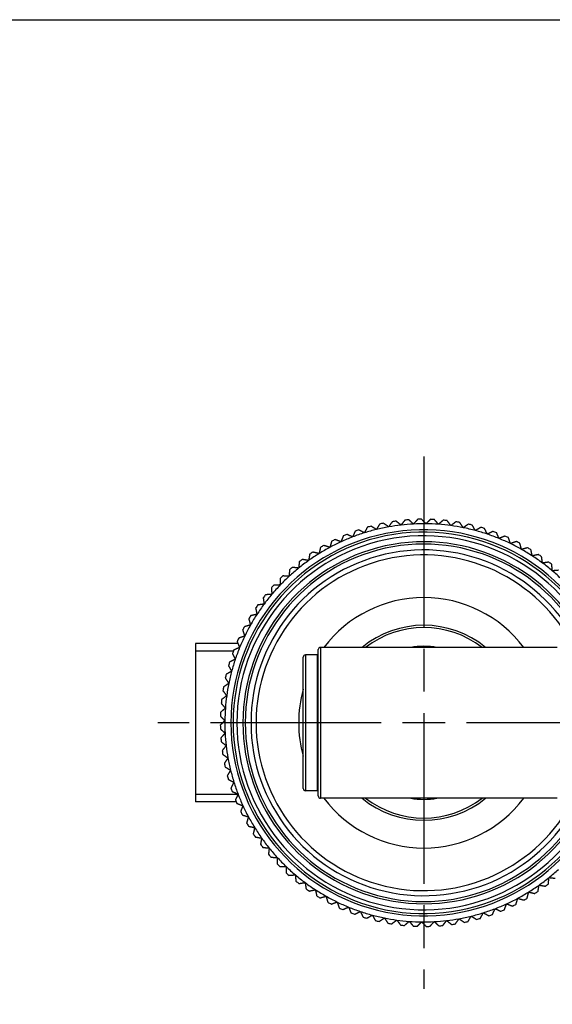
# Model space of a CAD drawing. Units: millimetres. Extents: x 32 to 1156, y 32 to 808.
# Drawn here: x 500 to 571, y 677 to 808 of the extents above; entities that cross this region are included whole.
import ezdxf

# ---------------------------------------------------------------- set-up
doc = ezdxf.new("R2010")
doc.units = ezdxf.units.MM
doc.header["$LTSCALE"] = 4
doc.linetypes.add('CHAIN', pattern=[0.3543, 0.2362, -0.0295, 0.0591, -0.0295])
doc.linetypes.add('DASH_DOT', pattern=[0.182, 0.1181, -0.0295, 0.0049, -0.0295])
for name, color, linetype, lineweight, true_color in [('Center Mark (ISO)', 1, 'DASH_DOT', 25, 0xff0000), ('Dimension (ISO)', 7, 'Continuous', 18, 0x00003f), ('Visible (ISO)', 7, 'Continuous', 25, 0x00003f), ('Visible Narrow (ISO)', 7, 'Continuous', 25, 0x00003f)]:
    doc.layers.add(name, color=color, linetype=linetype, lineweight=lineweight, true_color=true_color)
doc.layers.add('Sketch Geometry (ANSI)', color=7, linetype='Continuous', lineweight=25)
doc.styles.add('Samuel Heath (ISO)', font='tahoma.ttf')
doc.dimstyles.new('Samuel Heath (ISO)', dxfattribs={"dimscale": 4, "dimtxt": 3, "dimasz": 2.5, "dimexe": 1, "dimexo": 1.5, "dimgap": 0.762, "dimtad": 0, "dimtih": 1, "dimtoh": 1, "dimrnd": 1e-08, "dimzin": 0, "dimdsep": 46, "dimtxsty": 'Samuel Heath (ISO)', "dimcen": 0.09, "dimdle": 10, "dimclrd": 256, "dimclre": 256, "dimclrt": 256, "dimazin": 0, "dimtfac": 1, "dimtmove": 0, "dimatfit": 3, "dimfxl": 1, "dimtolj": 1, "dimtzin": 0, "dimlwd": 15, "dimlwe": 15, "dimarcsym": 0})

# ---------------------------------------------------------------- blocks, each defined once
blk = doc.blocks.new('Borders Default Border')
at = {"layer": 'Sketch Geometry (ANSI)', "flags": 128}
blk.add_lwpolyline([(8, 8), (8, 202), (289, 202), (289, 8), (8, 8)], dxfattribs=at)
blk = doc.blocks.new('*D14')
at = {"layer": 'Defpoints', "color": 0, "transparency": 16777216}
for p in [(404.29, 736.82), (453.38, 692.69)]:
    blk.add_point(p, dxfattribs=at)
at = {"layer": 'Dimension (ISO)', "color": 176, "lineweight": 15, "true_color": 0x000080, "transparency": 16777216}
for p, q in [((411.73, 730.13), (445.94, 699.38)), ((453.38, 692.69), (512.22, 639.81)), ((512.22, 639.81), (522.22, 639.81))]:
    blk.add_line(p, q, dxfattribs=at)
blk.add_arc((428.83, 714.76), 33, 191.4381, 324.9938, dxfattribs=at)
at = {"layer": 'Dimension (ISO)', "color": 176, "true_color": 0x000080, "transparency": 16777216}
for points in [[(412.84, 731.37), (410.61, 728.89), (404.29, 736.82)], [(447.05, 700.62), (444.83, 698.14), (453.38, 692.69)]]:
    blk.add_solid(points, dxfattribs=at)
at = {"layer": 'Dimension (ISO)', "color": 176, "lineweight": 18, "true_color": 0x000080, "transparency": 16777216, "insert": (551.63, 646.27), "char_height": 12, "attachment_point": 2, "style": 'Samuel Heath (ISO)'}
blk.add_mtext('\\A1;∅66.00', dxfattribs=at)

msp = doc.modelspace()

# ---------------------------------------------------------------- linework, layer by layer
at = {"layer": 'Center Mark (ISO)', "linetype": 'CHAIN', "ltscale": 23.990969}
for p, q in [((553.834, 750.055), (553.834, 679.455)), ((650.1811, 714.755), (518.534, 714.755))]:
    msp.add_line(p, q, dxfattribs=at)
at = {"layer": 'Visible (ISO)'}
for p, q in [((523.534, 725.255), (523.534, 704.255)), ((529.1767, 725.255), (523.534, 725.255)), ((571.534, 724.755), (540.134, 724.755)), ((537.834, 706.055), (537.834, 723.455)), ((539.734, 723.755), (538.134, 723.755)), ((539.834, 705.055), (539.834, 724.455)), ((539.734, 705.755), (538.134, 705.755)), ((528.9593, 704.255), (523.534, 704.255)), ((571.534, 704.755), (540.134, 704.755))]:
    msp.add_line(p, q, dxfattribs=at)
for centre, radius, start, end in [((553.834, 714.755), 27, 94.241829, 95.322833), ((553.834, 714.755), 27, 90.641829, 91.722833), ((553.834, 714.755), 27, 87.041829, 88.122833), ((553.834, 714.755), 26.4, 103.782331, 107.382331), ((553.834, 714.755), 27, 105.041829, 106.122833), ((553.834, 714.755), 26.4, 100.182331, 103.782331), ((553.834, 714.755), 27, 101.441829, 102.522833), ((553.834, 714.755), 26.4, 96.582331, 100.182331), ((553.834, 714.755), 27, 97.841829, 98.922833), ((553.834, 714.755), 26.4, 92.982331, 96.582331), ((553.834, 714.755), 26.4, 89.382331, 92.982331), ((553.834, 714.755), 26.4, 85.782331, 89.382331), ((553.834, 714.755), 26.4, 82.182331, 85.782331), ((553.834, 714.755), 27, 83.441829, 84.522833), ((553.834, 714.755), 26.4, 78.582331, 82.182331), ((553.834, 714.755), 27, 79.841829, 80.922833), ((553.834, 714.755), 26.4, 74.982331, 78.582331), ((553.834, 714.755), 27, 76.241829, 77.322833), ((553.834, 714.755), 27, 72.641829, 73.722833), ((553.834, 714.755), 25.6, 22.700991, 337.299009), ((553.834, 714.755), 26.4, 110.982331, 114.582331), ((553.834, 714.755), 27, 112.241829, 113.322833), ((553.834, 714.755), 26.4, 107.382331, 110.982331), ((553.834, 714.755), 27, 108.641829, 109.722833), ((553.834, 714.755), 26.4, 71.382331, 74.982331), ((553.834, 714.755), 26.4, 67.782331, 71.382331), ((553.834, 714.755), 27, 69.041829, 70.122833), ((553.834, 714.755), 26.4, 64.182331, 67.782331), ((553.834, 714.755), 27, 65.441829, 66.522833), ((553.834, 714.755), 24, 24.613188, 335.386814), ((553.834, 714.755), 26.4, 118.182331, 121.782331), ((553.834, 714.755), 27, 119.441829, 120.522833), ((553.834, 714.755), 26.4, 114.582331, 118.182331), ((553.834, 714.755), 27, 115.841829, 116.922833), ((553.834, 714.755), 26.4, 60.582331, 64.182331), ((553.834, 714.755), 27, 61.841829, 62.922833), ((553.834, 714.755), 27, 58.241829, 59.322833), ((553.834, 714.755), 26.4, 121.782331, 125.382331), ((553.834, 714.755), 27, 123.041829, 124.122833), ((553.834, 714.755), 26.4, 56.982331, 60.582331), ((553.834, 714.755), 26.4, 53.382331, 56.982331), ((553.834, 714.755), 27, 54.641829, 55.722833), ((553.834, 714.755), 26.4, 128.982331, 132.582331), ((553.834, 714.755), 27, 130.241829, 131.322833), ((553.834, 714.755), 26.4, 125.382331, 128.982331), ((553.834, 714.755), 27, 126.641829, 127.722833), ((553.834, 714.755), 26.4, 49.782331, 53.382331), ((553.834, 714.755), 27, 51.041829, 52.122833), ((553.834, 714.755), 27, 133.841829, 134.922833), ((553.834, 714.755), 26.4, 132.582331, 136.182331), ((553.834, 714.755), 26.4, 46.182331, 49.782331), ((553.834, 714.755), 27, 137.441829, 138.522833), ((553.834, 714.755), 26.4, 136.182331, 139.782331), ((553.834, 714.755), 27, 141.041829, 142.122833), ((553.834, 714.755), 26.4, 139.782331, 143.382331), ((553.834, 714.755), 27, 144.641829, 145.722833), ((553.834, 714.755), 26.4, 143.382331, 146.982331), ((553.834, 714.755), 27, 148.241829, 149.322833), ((553.834, 714.755), 26.4, 146.982331, 150.582331), ((553.834, 714.755), 27, 151.841829, 152.922833), ((553.834, 714.755), 26.4, 150.582331, 154.182331), ((553.834, 714.755), 26.4, 154.182331, 157.782331), ((553.834, 714.755), 26.4, 157.782331, 161.382331), ((553.834, 714.755), 27, 155.441829, 156.522833), ((540.134, 724.455), 0.3, 90, 180), ((553.834, 714.755), 27, 159.041829, 160.122833), ((538.134, 723.455), 0.3, 90, 180), ((539.734, 723.655), 0.1, 0, 90), ((553.834, 714.755), 27, 162.641829, 163.722833), ((553.834, 714.755), 26.4, 161.382331, 164.982331), ((553.834, 714.755), 27, 166.241829, 167.322833), ((553.834, 714.755), 26.4, 164.982331, 168.582331), ((553.834, 714.755), 27, 169.841829, 170.922833), ((553.834, 714.755), 26.4, 168.582331, 172.182331), ((553.834, 714.755), 26.4, 172.182331, 175.782331), ((553.834, 714.755), 27, 173.441829, 174.522833), ((553.834, 714.755), 27, 177.041829, 178.122833), ((553.834, 714.755), 26.4, 175.782331, 179.382331), ((553.834, 714.755), 27, 180.641829, 181.722833), ((553.834, 714.755), 26.4, 179.382331, 182.982331), ((553.834, 714.755), 26.4, 182.982331, 186.582331), ((553.834, 714.755), 27, 184.241829, 185.322833), ((553.834, 714.755), 26.4, 186.582331, 190.182331), ((553.834, 714.755), 27, 187.841829, 188.922833), ((553.834, 714.755), 27, 191.441829, 192.522833), ((553.834, 714.755), 26.4, 190.182331, 193.782331), ((553.834, 714.755), 27, 195.041829, 196.122833), ((553.834, 714.755), 26.4, 193.782331, 197.382331), ((553.834, 714.755), 26.4, 197.382331, 200.982331), ((553.834, 714.755), 27, 198.641829, 199.722833), ((553.834, 714.755), 26.4, 200.982331, 204.582331), ((538.134, 706.055), 0.3, 180, 270), ((539.734, 705.855), 0.1, 270, 0), ((553.834, 714.755), 27, 202.241829, 203.322833), ((540.134, 705.055), 0.3, 180, 270), ((553.834, 714.755), 27, 205.841829, 206.922833), ((553.834, 714.755), 26.4, 204.582331, 208.182331), ((553.834, 714.755), 27, 209.441829, 210.522833), ((553.834, 714.755), 26.4, 208.182331, 211.782331), ((553.834, 714.755), 27, 213.041829, 214.122833), ((553.834, 714.755), 26.4, 211.782331, 215.382331), ((553.834, 714.755), 27, 216.641829, 217.722833), ((553.834, 714.755), 26.4, 215.382331, 218.982331), ((553.834, 714.755), 27, 220.241829, 221.322833), ((553.834, 714.755), 26.4, 218.982331, 222.582331), ((553.834, 714.755), 27, 223.841829, 224.922833), ((553.834, 714.755), 26.4, 222.582331, 226.182331), ((553.834, 714.755), 26.4, 226.182331, 229.782331), ((553.834, 714.755), 27, 227.441829, 228.522833), ((553.834, 714.755), 26.4, 308.982331, 312.582331), ((553.834, 714.755), 26.4, 229.782331, 233.382331), ((553.834, 714.755), 27, 231.041829, 232.122833), ((553.834, 714.755), 26.4, 233.382331, 236.982331), ((553.834, 714.755), 26.4, 305.382331, 308.982331), ((553.834, 714.755), 27, 306.641829, 307.722833), ((553.834, 714.755), 27, 234.641829, 235.722833), ((553.834, 714.755), 26.4, 236.982331, 240.582331), ((553.834, 714.755), 26.4, 298.182331, 301.782331), ((553.834, 714.755), 26.4, 301.782331, 305.382331), ((553.834, 714.755), 27, 303.041829, 304.122833), ((553.834, 714.755), 27, 238.241829, 239.322833), ((553.834, 714.755), 26.4, 240.582331, 244.182331), ((553.834, 714.755), 27, 241.841829, 242.922833), ((553.834, 714.755), 26.4, 244.182331, 247.782331), ((553.834, 714.755), 26.4, 294.582331, 298.182331), ((553.834, 714.755), 27, 299.441829, 300.522833), ((553.834, 714.755), 27, 245.441829, 246.522833), ((553.834, 714.755), 26.4, 247.782331, 251.382331), ((553.834, 714.755), 27, 249.041829, 250.122833), ((553.834, 714.755), 26.4, 251.382331, 254.982331), ((553.834, 714.755), 26.4, 283.782331, 287.382331), ((553.834, 714.755), 26.4, 287.382331, 290.982331), ((553.834, 714.755), 26.4, 290.982331, 294.582331), ((553.834, 714.755), 27, 292.241829, 293.322833), ((553.834, 714.755), 27, 295.841829, 296.922833), ((553.834, 714.755), 27, 252.641829, 253.722833), ((553.834, 714.755), 26.4, 254.982331, 258.582331), ((553.834, 714.755), 27, 256.241829, 257.322833), ((553.834, 714.755), 26.4, 258.582331, 262.182331), ((553.834, 714.755), 27, 259.841829, 260.922833), ((553.834, 714.755), 26.4, 262.182331, 265.782331), ((553.834, 714.755), 26.4, 265.782331, 269.382331), ((553.834, 714.755), 26.4, 269.382331, 272.982331), ((553.834, 714.755), 26.4, 272.982331, 276.582331), ((553.834, 714.755), 26.4, 276.582331, 280.182331), ((553.834, 714.755), 26.4, 280.182331, 283.782331), ((553.834, 714.755), 27, 281.441829, 282.522833), ((553.834, 714.755), 27, 285.041829, 286.122833), ((553.834, 714.755), 27, 288.641829, 289.722833), ((553.834, 714.755), 27, 263.441829, 264.522833), ((553.834, 714.755), 27, 267.041829, 268.122833), ((553.834, 714.755), 27, 270.641829, 271.722833), ((553.834, 714.755), 27, 274.241829, 275.322833), ((553.834, 714.755), 27, 277.841829, 278.922833)]:
    msp.add_arc(centre, radius, start, end, dxfattribs=at)
for points, weights in [([(552.4604, 741.1193), (552.1521, 741.397), (551.8369, 741.6811)], [1, 1.00012353935, 1]), ([(553.0222, 741.7428), (552.7382, 741.4275), (552.4604, 741.1193)], [1, 1.00012353936, 1]), ([(554.1186, 741.1535), (553.8283, 741.45), (553.5315, 741.7533)], [1, 1.00012353935, 1]), ([(554.7184, 741.7405), (554.4151, 741.4437), (554.1186, 741.1535)], [1, 1.00012353935, 1]), ([(555.7756, 741.0835), (555.5045, 741.3977), (555.2273, 741.719)], [1, 1.00012353936, 1]), ([(546.3361, 740.6931), (546.1394, 740.317), (545.947, 739.9494)], [1, 1.00012353935, 1]), ([(547.5446, 740.3949), (547.1897, 740.61), (546.8268, 740.8299)], [1, 1.00012353935, 1]), ([(547.9796, 741.1127), (547.7596, 740.7498), (547.5446, 740.3949)], [1, 1.00012353936, 1]), ([(549.1669, 740.7392), (548.8263, 740.9761), (548.4779, 741.2184)], [1, 1.00012353936, 1]), ([(549.6461, 741.4283), (549.4038, 741.0799), (549.1669, 740.7392)], [1, 1.00012353935, 1]), ([(550.8077, 740.981), (550.4826, 741.2388), (550.1501, 741.5025)], [1, 1.00012353935, 1]), ([(551.3292, 741.6386), (551.0655, 741.3061), (550.8077, 740.981)], [1, 1.00012353936, 1]), ([(556.4111, 741.6317), (556.0898, 741.3545), (555.7756, 741.0835)], [1, 1.00012353936, 1]), ([(557.4249, 740.9096), (557.1741, 741.2402), (556.9177, 741.5783)], [1, 1.00012353935, 1]), ([(558.0936, 741.4169), (557.7555, 741.1604), (557.4249, 740.9096)], [1, 1.00012353935, 1]), ([(559.0601, 740.6326), (558.8306, 740.9782), (558.5958, 741.3318)], [1, 1.00012353936, 1]), ([(559.7593, 741.0968), (559.4058, 740.8621), (559.0601, 740.6326)], [1, 1.00012353935, 1]), ([(560.6746, 740.2533), (560.4673, 740.6128), (560.2552, 740.9803)], [1, 1.00012353935, 1]), ([(561.4016, 740.6728), (561.0341, 740.4607), (560.6746, 740.2533)], [1, 1.00012353936, 1]), ([(562.2622, 739.7735), (562.0778, 740.1452), (561.8892, 740.5254)], [1, 1.00012353936, 1]), ([(543.1443, 739.5488), (542.9963, 739.1511), (542.8515, 738.7622)], [1, 1.00012353936, 1]), ([(544.3806, 739.4045), (544.0016, 739.5733), (543.614, 739.7461)], [1, 1.00012353936, 1]), ([(544.7223, 740.1711), (544.5495, 739.7835), (544.3806, 739.4045)], [1, 1.00012353936, 1]), ([(545.947, 739.9494), (545.5794, 740.1417), (545.2034, 740.3385)], [1, 1.00012353936, 1]), ([(563.0141, 740.1465), (562.6339, 739.9579), (562.2622, 739.7735)], [1, 1.00012353936, 1]), ([(563.8165, 739.1949), (563.6558, 739.5775), (563.4915, 739.9687)], [1, 1.00012353935, 1]), ([(564.5903, 739.5199), (564.1991, 739.3556), (563.8165, 739.1949)], [1, 1.00012353936, 1]), ([(565.3314, 738.5199), (565.195, 738.9118), (565.0556, 739.3126)], [1, 1.00012353935, 1]), ([(540.1211, 738.0135), (540.0241, 737.6004), (539.9292, 737.1965)], [1, 1.00012353935, 1]), ([(541.3658, 738.0253), (540.9686, 738.1453), (540.5624, 738.2681)], [1, 1.00012353935, 1]), ([(541.6086, 738.8287), (541.4858, 738.4225), (541.3658, 738.0253)], [1, 1.00012353936, 1]), ([(542.8515, 738.7622), (542.4627, 738.907), (542.065, 739.055)], [1, 1.00012353936, 1]), ([(566.1241, 738.7957), (565.7233, 738.6562), (565.3314, 738.5199)], [1, 1.00012353936, 1]), ([(566.8009, 737.7511), (566.6894, 738.1507), (566.5755, 738.5595)], [1, 1.00012353935, 1]), ([(567.6094, 737.9765), (567.2006, 737.8625), (566.8009, 737.7511)], [1, 1.00012353935, 1]), ([(538.6878, 737.1066), (538.6169, 736.6882), (538.5476, 736.2791)], [1, 1.00012353935, 1]), ([(539.9292, 737.1965), (539.5253, 737.2913), (539.1122, 737.3884)], [1, 1.00012353936, 1]), ([(568.2193, 736.8915), (568.1331, 737.2974), (568.045, 737.7125)], [1, 1.00012353936, 1]), ([(569.0403, 737.0657), (568.6251, 736.9776), (568.2193, 736.8915)], [1, 1.00012353936, 1]), ([(569.5808, 735.9445), (569.5203, 736.355), (569.4585, 736.7749)], [1, 1.00012353936, 1]), ([(537.2262, 735.2768), (536.8136, 735.3203), (536.3915, 735.3648)], [1, 1.00012353936, 1]), ([(537.3142, 736.1115), (537.2697, 735.6894), (537.2262, 735.2768)], [1, 1.00012353936, 1]), ([(538.5476, 736.2791), (538.1385, 736.3484), (537.7201, 736.4193)], [1, 1.00012353936, 1]), ([(570.4112, 736.0669), (569.9913, 736.005), (569.5808, 735.9445)], [1, 1.00012353935, 1]), ([(570.8803, 734.914), (570.8457, 735.3275), (570.8103, 735.7504)], [1, 1.00012353936, 1]), ([(534.7678, 733.8726), (534.7766, 733.4483), (534.7851, 733.0335)], [1, 1.00012353936, 1]), ([(535.9704, 734.1935), (535.5559, 734.211), (535.1319, 734.2289)], [1, 1.00012353935, 1]), ([(536.0058, 735.032), (535.9879, 734.6081), (535.9704, 734.1935)], [1, 1.00012353936, 1]), ([(571.7166, 734.9839), (571.2937, 734.9486), (570.8803, 734.914)], [1, 1.00012353936, 1]), ([(533.605, 732.6377), (533.6404, 732.2148), (533.675, 731.8013)], [1, 1.00012353935, 1]), ([(534.7851, 733.0335), (534.3703, 733.0249), (533.946, 733.0161)], [1, 1.00012353935, 1]), ([(532.5221, 731.3322), (532.5839, 730.9124), (532.6444, 730.5019)], [1, 1.00012353936, 1]), ([(533.675, 731.8013), (533.2615, 731.7667), (532.8386, 731.7313)], [1, 1.00012353936, 1]), ([(531.5232, 729.9613), (531.6113, 729.5462), (531.6975, 729.1403)], [1, 1.00012353936, 1]), ([(532.6444, 730.5019), (532.2339, 730.4414), (531.8141, 730.3795)], [1, 1.00012353935, 1]), ([(531.6975, 729.1403), (531.2916, 729.0542), (530.8765, 728.9661)], [1, 1.00012353935, 1]), ([(530.8379, 727.722), (530.4382, 727.6105), (530.0295, 727.4965)], [1, 1.00012353936, 1]), ([(530.6125, 728.5304), (530.7264, 728.1216), (530.8379, 727.722)], [1, 1.00012353936, 1]), ([(530.0691, 726.2524), (529.6772, 726.1161), (529.2764, 725.9767)], [1, 1.00012353936, 1]), ([(529.7933, 727.0451), (529.9327, 726.6443), (530.0691, 726.2524)], [1, 1.00012353936, 1]), ([(529.394, 724.7375), (529.0115, 724.5769), (528.6202, 724.4125)], [1, 1.00012353935, 1]), ([(529.069, 725.5114), (529.2334, 725.1201), (529.394, 724.7375)], [1, 1.00012353935, 1]), ([(528.4425, 723.9351), (528.6311, 723.555), (528.8155, 723.1833)], [1, 1.00012353936, 1]), ([(527.9162, 722.3227), (528.1283, 721.9551), (528.3356, 721.5957)], [1, 1.00012353935, 1]), ([(528.8155, 723.1833), (528.4437, 722.9989), (528.0636, 722.8103)], [1, 1.00012353935, 1]), ([(528.3356, 721.5957), (527.9762, 721.3883), (527.6086, 721.1763)], [1, 1.00012353935, 1]), ([(527.9564, 719.9811), (527.6107, 719.7516), (527.2572, 719.5169)], [1, 1.00012353935, 1]), ([(527.4922, 720.6804), (527.7269, 720.3268), (527.9564, 719.9811)], [1, 1.00012353935, 1]), ([(527.6793, 718.346), (527.3487, 718.0952), (527.0106, 717.8387)], [1, 1.00012353936, 1]), ([(527.1721, 719.0147), (527.4286, 718.6766), (527.6793, 718.346)], [1, 1.00012353936, 1]), ([(526.9572, 717.3321), (527.2344, 717.0108), (527.5055, 716.6966)], [1, 1.00012353936, 1]), ([(526.8484, 715.6394), (527.1453, 715.3362), (527.4355, 715.0396)], [1, 1.00012353936, 1]), ([(527.5055, 716.6966), (527.1913, 716.4256), (526.8699, 716.1484)], [1, 1.00012353935, 1]), ([(527.4355, 715.0396), (527.1389, 714.7494), (526.8356, 714.4526)], [1, 1.00012353935, 1]), ([(526.8462, 713.9433), (527.1614, 713.6592), (527.4697, 713.3815)], [1, 1.00012353936, 1]), ([(527.4697, 713.3815), (527.192, 713.0732), (526.9079, 712.7579)], [1, 1.00012353935, 1]), ([(526.9504, 712.2503), (527.2829, 711.9866), (527.608, 711.7288)], [1, 1.00012353934, 1]), ([(527.608, 711.7288), (527.3501, 711.4037), (527.0864, 711.0712)], [1, 1.00012353937, 1]), ([(527.1607, 710.5672), (527.5091, 710.3249), (527.8498, 710.088)], [1, 1.00012353935, 1]), ([(527.8498, 710.088), (527.6128, 709.7473), (527.3705, 709.3989)], [1, 1.00012353935, 1]), ([(527.4763, 708.9006), (527.8392, 708.6807), (528.1941, 708.4656)], [1, 1.00012353936, 1]), ([(528.1941, 708.4656), (527.979, 708.1108), (527.7591, 707.7479)], [1, 1.00012353936, 1]), ([(527.8959, 707.2572), (528.2719, 707.0605), (528.6396, 706.8681)], [1, 1.00012353935, 1]), ([(528.6396, 706.8681), (528.4472, 706.5004), (528.2505, 706.1244)], [1, 1.00012353935, 1]), ([(528.4179, 705.6433), (528.8055, 705.4706), (529.1845, 705.3017)], [1, 1.00012353936, 1]), ([(529.1845, 705.3017), (529.0156, 704.9227), (528.8429, 704.5351)], [1, 1.00012353935, 1]), ([(529.0402, 704.0654), (529.4379, 703.9174), (529.8267, 703.7726)], [1, 1.00012353935, 1]), ([(529.8267, 703.7726), (529.682, 703.3837), (529.5339, 702.986)], [1, 1.00012353936, 1]), ([(529.7603, 702.5297), (530.1665, 702.4069), (530.5637, 702.2868)], [1, 1.00012353935, 1]), ([(530.5637, 702.2868), (530.4436, 701.8897), (530.3209, 701.4834)], [1, 1.00012353936, 1]), ([(530.5754, 701.0422), (530.9886, 700.9452), (531.3925, 700.8503)], [1, 1.00012353935, 1]), ([(531.3925, 700.8503), (531.2976, 700.4464), (531.2006, 700.0332)], [1, 1.00012353935, 1]), ([(531.4824, 699.6088), (531.9008, 699.5379), (532.3099, 699.4686)], [1, 1.00012353935, 1]), ([(532.3099, 699.4686), (532.2405, 699.0595), (532.1696, 698.6411)], [1, 1.00012353936, 1]), ([(532.4775, 698.2353), (532.8995, 698.1908), (533.3122, 698.1473)], [1, 1.00012353936, 1]), ([(533.3122, 698.1473), (533.2687, 697.7346), (533.2242, 697.3126)], [1, 1.00012353935, 1]), ([(533.5569, 696.9269), (533.9809, 696.909), (534.3955, 696.8915)], [1, 1.00012353935, 1]), ([(534.3955, 696.8915), (534.378, 696.4769), (534.3601, 696.0529)], [1, 1.00012353935, 1]), ([(534.7164, 695.6889), (535.1407, 695.6976), (535.5555, 695.7062)], [1, 1.00012353936, 1]), ([(535.5555, 695.7062), (535.5641, 695.2913), (535.5728, 694.8671)], [1, 1.00012353936, 1]), ([(535.9513, 694.5261), (536.3742, 694.5615), (536.7877, 694.5961)], [1, 1.00012353936, 1]), ([(536.7877, 694.5961), (536.8222, 694.1826), (536.8576, 693.7597)], [1, 1.00012353936, 1]), ([(537.2567, 693.4431), (537.6766, 693.505), (538.0871, 693.5655)], [1, 1.00012353935, 1]), ([(538.0871, 693.5655), (538.1476, 693.155), (538.2094, 692.7351)], [1, 1.00012353936, 1]), ([(570.3537, 693.3986), (570.3982, 693.8206), (570.4417, 694.2332)], [1, 1.00012353936, 1]), ([(570.4417, 694.2332), (570.8543, 694.1897), (571.2764, 694.1452)], [1, 1.00012353936, 1]), ([(538.6276, 692.4443), (539.0428, 692.5324), (539.4487, 692.6185)], [1, 1.00012353936, 1]), ([(539.4487, 692.6185), (539.5348, 692.2126), (539.6229, 691.7975)], [1, 1.00012353936, 1]), ([(567.5468, 691.4965), (567.6438, 691.9096), (567.7387, 692.3136)], [1, 1.00012353936, 1]), ([(567.7387, 692.3136), (568.1426, 692.2187), (568.5557, 692.1216)], [1, 1.00012353936, 1]), ([(568.9801, 692.4034), (569.051, 692.8218), (569.1203, 693.2309)], [1, 1.00012353936, 1]), ([(569.1203, 693.2309), (569.5294, 693.1616), (569.9478, 693.0907)], [1, 1.00012353936, 1]), ([(540.0585, 691.5335), (540.4673, 691.6475), (540.867, 691.759)], [1, 1.00012353936, 1]), ([(540.867, 691.759), (540.9785, 691.3593), (541.0925, 690.9505)], [1, 1.00012353936, 1]), ([(541.5438, 690.7144), (541.9446, 690.8538), (542.3365, 690.9901)], [1, 1.00012353936, 1]), ([(542.3365, 690.9901), (542.4729, 690.5982), (542.6123, 690.1974)], [1, 1.00012353936, 1]), ([(566.0593, 690.6813), (566.1821, 691.0876), (566.3021, 691.4848)], [1, 1.00012353936, 1]), ([(566.3021, 691.4848), (566.6993, 691.3647), (567.1055, 691.2419)], [1, 1.00012353935, 1]), ([(543.0776, 689.9901), (543.4689, 690.1544), (543.8514, 690.3151)], [1, 1.00012353936, 1]), ([(543.8514, 690.3151), (544.0121, 689.9325), (544.1764, 689.5413)], [1, 1.00012353935, 1]), ([(544.6538, 689.3636), (545.034, 689.5521), (545.4057, 689.7365)], [1, 1.00012353936, 1]), ([(545.4057, 689.7365), (545.5901, 689.3648), (545.7787, 688.9846)], [1, 1.00012353935, 1]), ([(561.3318, 688.817), (561.5285, 689.193), (561.7209, 689.5606)], [1, 1.00012353935, 1]), ([(561.7209, 689.5606), (562.0885, 689.3683), (562.4645, 689.1716)], [1, 1.00012353935, 1]), ([(562.9457, 689.3389), (563.1184, 689.7266), (563.2873, 690.1056)], [1, 1.00012353936, 1]), ([(563.2873, 690.1056), (563.6663, 689.9367), (564.0539, 689.764)], [1, 1.00012353936, 1]), ([(564.5236, 689.9612), (564.6716, 690.3589), (564.8164, 690.7478)], [1, 1.00012353936, 1]), ([(564.8164, 690.7478), (565.2052, 690.603), (565.6029, 690.455)], [1, 1.00012353935, 1]), ([(546.2663, 688.8373), (546.6339, 689.0493), (546.9933, 689.2567)], [1, 1.00012353935, 1]), ([(546.9933, 689.2567), (547.2006, 688.8973), (547.4127, 688.5297)], [1, 1.00012353935, 1]), ([(547.9086, 688.4132), (548.2621, 688.6479), (548.6078, 688.8775)], [1, 1.00012353936, 1]), ([(548.6078, 688.8775), (548.8373, 688.5318), (549.0721, 688.1782)], [1, 1.00012353935, 1]), ([(549.5743, 688.0931), (549.9124, 688.3496), (550.243, 688.6004)], [1, 1.00012353935, 1]), ([(550.243, 688.6004), (550.4938, 688.2698), (550.7502, 687.9317)], [1, 1.00012353935, 1]), ([(551.2568, 687.8783), (551.5782, 688.1555), (551.8923, 688.4265)], [1, 1.00012353936, 1]), ([(551.8923, 688.4265), (552.1634, 688.1123), (552.4406, 687.791)], [1, 1.00012353935, 1]), ([(552.9495, 687.7695), (553.2528, 688.0663), (553.5494, 688.3565)], [1, 1.00012353935, 1]), ([(553.5494, 688.3565), (553.8396, 688.06), (554.1364, 687.7567)], [1, 1.00012353935, 1]), ([(554.6457, 687.7672), (554.9298, 688.0825), (555.2075, 688.3908)], [1, 1.00012353936, 1]), ([(555.2075, 688.3908), (555.5158, 688.113), (555.831, 687.829)], [1, 1.00012353935, 1]), ([(556.3387, 687.8714), (556.6024, 688.2039), (556.8602, 688.529)], [1, 1.00012353936, 1]), ([(556.8602, 688.529), (557.1853, 688.2712), (557.5178, 688.0075)], [1, 1.00012353935, 1]), ([(558.0218, 688.0818), (558.2641, 688.4302), (558.501, 688.7708)], [1, 1.00012353935, 1]), ([(558.501, 688.7708), (558.8416, 688.5339), (559.19, 688.2916)], [1, 1.00012353936, 1]), ([(559.6883, 688.3973), (559.9083, 688.7603), (560.1233, 689.1151)], [1, 1.00012353936, 1]), ([(560.1233, 689.1151), (560.4782, 688.9001), (560.8411, 688.6801)], [1, 1.00012353936, 1])]:
    msp.add_rational_spline(points, weights, degree=2, dxfattribs=at)
at = {"layer": 'Visible Narrow (ISO)'}
for p, q in [((540.134, 724.755), (540.134, 704.755)), ((528.5529, 724.235), (523.534, 724.235)), ((538.134, 723.755), (538.134, 705.755)), ((539.734, 705.755), (539.734, 723.755)), ((523.534, 705.275), (529.1726, 705.275))]:
    msp.add_line(p, q, dxfattribs=at)
for radius, start, end in [(25.3, 23.104271, 336.895729), (24.8, 23.597094, 336.402906), (23.7, 24.957187, 335.042813), (22.9283, 25.858053, 334.141947), (22.26, 26.694706, 333.305294), (16.605, 37.029651, 142.970349), (12.9307, 50.655864, 129.344136), (12.6327, 52.334819, 127.665181), (10.15, 80.137511, 99.862489), (16.605, 147.471017, 147.490188), (16.605, 164.486014, 195.513986), (16.605, 212.509812, 212.528983), (16.605, 217.029651, 322.970349), (12.9307, 230.655864, 309.344136), (12.6327, 232.334819, 307.665181), (10.15, 260.137511, 279.862489)]:
    msp.add_arc((553.834, 714.755), radius, start, end, dxfattribs=at)

# ---------------------------------------------------------------- block references
at = {"xscale": 4, "yscale": 4, "zscale": 4}
msp.add_blockref('Borders Default Border', (0, 0), dxfattribs=at)

# ---------------------------------------------------------------- dimensions: what is measured, and where the dimension line sits
at = {"layer": 'Dimension (ISO)', "color": 176, "lineweight": 18, "true_color": 0x000080}
dim = msp.add_diameter_dim_2p(p1=(404.2913, 736.8154), p2=(453.3766, 692.6946), dimstyle='Samuel Heath (ISO)', override={"dimgap": 0.762, "dimdec": 2, "dimlfac": 1, "dimtol": 0, "dimlim": 0, "dimtp": 0, "dimtm": 0, "dimtdec": 2, "dimatfit": 2}, dxfattribs=at)
dim.commit()
dim.dimension.update_dxf_attribs({"geometry": '*D14', "text_midpoint": (551.6288, 639.8055), "dimtype": 163})

doc.saveas('drawing.dxf')
